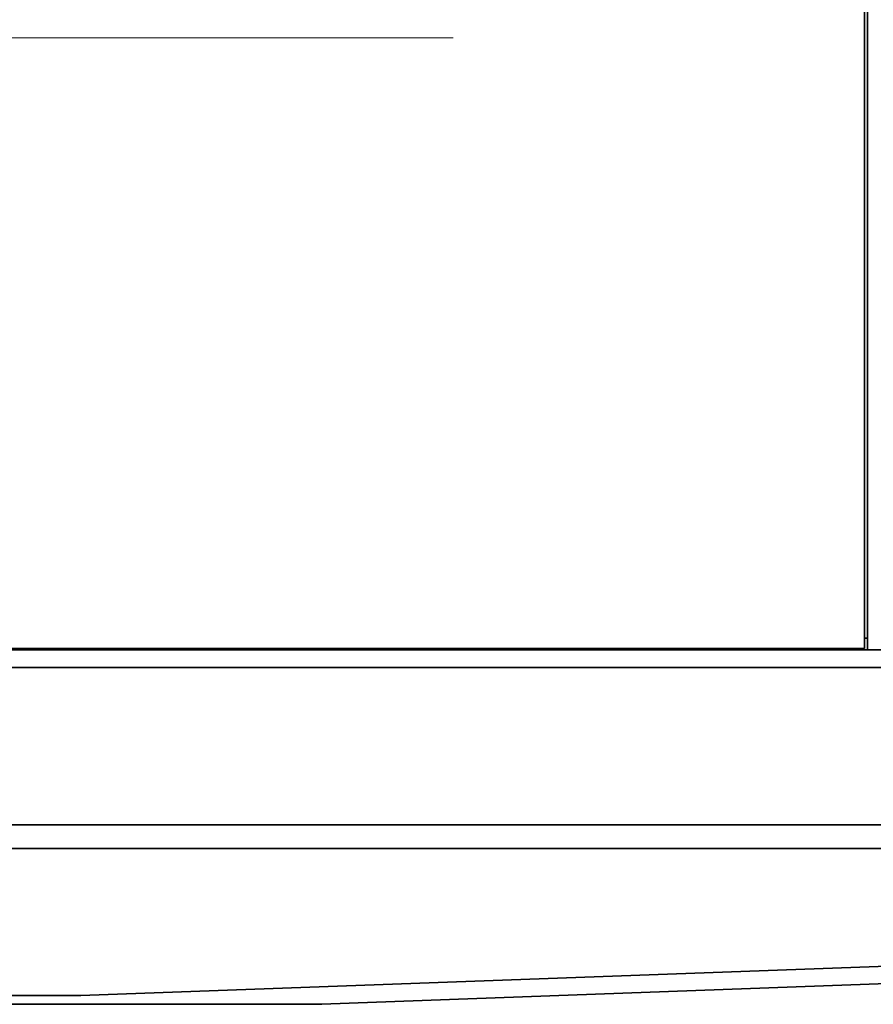
# Model space of a CAD drawing. Extents: x 6336 to 10269, y -393 to 2899.
# Drawn here: x 8893 to 9038, y 1341 to 1508 of the extents above; entities that cross this region are included whole.
import ezdxf

# ---------------------------------------------------------------- set-up
doc = ezdxf.new("R2010")
doc.units = 0
doc.header["$LTSCALE"] = 5
doc.layers.get('0').update_dxf_attribs({"linetype": 'CONTINUOUS', "lineweight": 0})
doc.layers.add('1', color=7, linetype='CONTINUOUS', true_color=0xffffff)

msp = doc.modelspace()

# ---------------------------------------------------------------- linework, layer by layer
at = {"color": 2}
msp.add_line((8639.57, 1504.83), (8966.57, 1504.83), dxfattribs=at)
at = {"layer": '1', "color": 7, "linetype": 'Continuous', "lineweight": 35}
for p, q in [((9036.57, 1401.03), (9036.57, 1780.03)), ((9037.07, 1400.78), (9037.07, 1780.28)), ((9036.57, 1402.78), (9037.07, 1402.78)), ((9175.07, 1400.78), (8431.07, 1400.78)), ((8569.57, 1401.03), (9036.57, 1401.03)), ((8896.08, 1401.03), (8896.08, 1400.78)), ((8918.56, 1401.03), (8918.56, 1400.78)), ((8926.49, 1401.03), (8926.49, 1400.78)), ((8998.13, 1400.78), (8998.13, 1401.03)), ((9036.07, 1401.03), (9036.07, 1400.78)), ((9175.07, 1397.78), (8431.07, 1397.78)), ((8430.07, 1371.03), (9117.12, 1371.03)), ((8906.92, 1371.03), (8906.92, 1371.03)), ((8915.05, 1371.03), (8915.05, 1371.03)), ((8930.4, 1371.03), (8930.4, 1371.03)), ((8938.53, 1371.03), (8938.53, 1371.03)), ((9123.12, 1367.03), (8483.03, 1367.03)), ((9124.37, 1350.1), (8903.26, 1342.03)), ((8944.23, 1340.53), (9136.06, 1347.53)), ((8902.89, 1342.03), (8703.26, 1342.03)), ((8944.23, 1340.53), (8802.98, 1340.53))]:
    msp.add_line(p, q, dxfattribs=at)
for centre, start, end in [((8894.58, 1401.28), 270, 330.0001), ((8920.06, 1401.28, 0), 209.985, 270), ((8999.13, 1401.28), 270, 330.0001)]:
    msp.add_arc(centre, 0.5, start, end, dxfattribs=at)
for centre, major_axis, ratio, start_param, end_param in [((9000.9, 1401.28), (0, 0.5), 0.292372, 3.141593, 4.1888), ((9034.86, 1401.28), (0, 0.5), 0.292372, 3.141592, 4.1888), ((8902.89, 1352.03), (10, 0.22), 1, 4.690759, 4.727239)]:
    msp.add_ellipse(centre, major_axis=major_axis, ratio=ratio, start_param=start_param, end_param=end_param, dxfattribs=at)
msp.add_open_spline([(8894.73, 1400.8), (8894.73, 1400.8), (8894.79, 1400.79), (8895.08, 1400.79), (8895.54, 1400.79), (8895.89, 1400.78), (8896.08, 1400.78)], degree=3, knots=[0, 0, 0, 0, 0.230106, 0.484363, 0.741069, 1, 1, 1, 1], dxfattribs=at)
msp.add_rational_spline([(9035.6, 1401), (9035.51, 1400.85), (9035.36, 1400.78), (9035.2, 1400.78)], [0.864998558433, 0.833792192451, 0.878792672974, 1], degree=3, dxfattribs=at)
msp.add_open_spline([(8903.26, 1342.03), (8903.13, 1342.03), (8903.01, 1342.03), (8902.89, 1342.03)], degree=3, dxfattribs=at)

doc.saveas('drawing.dxf')
